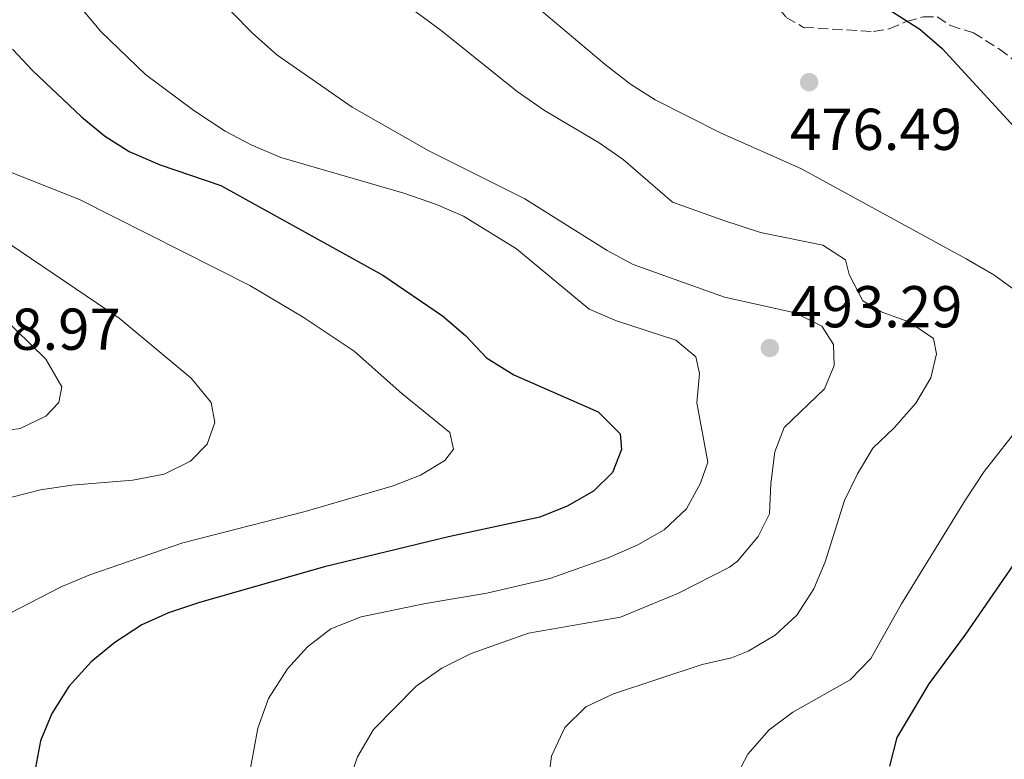
# Model space of a CAD drawing. Units: metres. Extents: x 576800 to 580245, y 4724231 to 4726583.
# Drawn here: x 578325 to 578492, y 4725181 to 4725306 of the extents above; entities that cross this region are included whole.
import ezdxf

# ---------------------------------------------------------------- set-up
doc = ezdxf.new("R2010")
doc.units = ezdxf.units.M
doc.header["$MEASUREMENT"] = 0
doc.linetypes.add('DGN Style 3', pattern=[2.435890702152634, 1.739921930109024, -0.6959687720436097])
for name, color, linetype, lineweight in [('Cauce permanente', 151, 'Continuous', 13), ('Cota de punto acotado terreno', 7, 'Continuous', 0), ('Curva de nivel directora', 30, 'Continuous', 30), ('Curva de nivel intermedia', 30, 'Continuous', 0), ('Punto acotado terreno (símbolo)', 7, 'Continuous', 0), ('Senda', 7, 'DGN Style 3', 0)]:
    doc.layers.add(name, color=color, linetype=linetype, lineweight=lineweight)
doc.styles.add('Style-Arial', font='arial.ttf')

# ---------------------------------------------------------------- blocks, each defined once
blk = doc.blocks.new('5PATER')
at = {"layer": 'Cauce permanente', "linetype": 'Continuous', "lineweight": 0}
h = blk.add_hatch(color=51, dxfattribs=at)
edge = h.paths.add_edge_path()
edge.add_ellipse((0, 0), major_axis=(-0.1095731443231308, -0.1110710700762829), ratio=0.9994222409660317, start_angle=0, end_angle=360)

msp = doc.modelspace()

# ---------------------------------------------------------------- linework, layer by layer
at = {"layer": 'Curva de nivel directora', "color": 30, "linetype": 'Continuous', "lineweight": 30, "flags": 128}
for points, elevation in [([(578469.11, 4725310.039999999), (578477.7399999999, 4725304.460000004), (578481.5300000008, 4725301.199999999), (578496.4500000007, 4725285.039999999)], 475), ([(578323.8399999987, 4725301.100000001), (578327.3300000001, 4725297.380000002), (578335.5600000002, 4725289.609999999), (578339.4499999993, 4725286.380000002), (578343.6699999992, 4725283.690000001), (578348.8999999996, 4725281.460000004), (578359.1900000004, 4725277.960000002), (578386.6999999988, 4725262.710000002), (578396.8199999996, 4725255.82), (578400.7099999988, 4725252.51), (578404.2800000006, 4725248.730000001), (578408.8799999985, 4725245.800000003), (578423.2300000006, 4725239.53), (578426.9499999998, 4725235.830000001), (578427.1699999989, 4725233.170000002), (578425.6600000003, 4725229.270000001), (578422.4300000003, 4725226.080000001), (578417.9600000001, 4725223.530000002), (578413.3099999985, 4725221.680000001), (578397.8199999988, 4725218.350000001), (578376.7599999988, 4725213.27), (578355.5999999985, 4725207.200000001), (578350.3500000002, 4725205.439999999), (578345.7799999993, 4725203.41), (578341.2399999996, 4725200.41), (578337.2299999997, 4725197.150000001), (578333.4500000001, 4725192.960000001), (578330.5300000008, 4725188.36), (578328.6100000008, 4725183.74), (578327.5999999985, 4725178.28)], 500.0000000000003), ([(578494.1399999994, 4725214.4), (578485.5099999994, 4725201.82), (578479.3200000002, 4725193.420000001), (578473.8899999987, 4725184.279999999), (578472.6399999993, 4725179.400000002)], 475)]:
    msp.add_lwpolyline(points, dxfattribs=dict(at, elevation=elevation))
at = {"layer": 'Curva de nivel intermedia', "color": 30, "linetype": 'Continuous', "lineweight": 0, "flags": 128}
for points, elevation in [([(578387.9800000017, 4725385.990000002), (578394.0999999995, 4725377.499999999), (578400.6600000019, 4725362.83), (578401.640000001, 4725357.930000001), (578403.4900000016, 4725342.36), (578403.3900000011, 4725326.449999998), (578403.8800000006, 4725321.470000001), (578406.0100000007, 4725316.480000001), (578408.9800000013, 4725312.140000001), (578412.5500000009, 4725308.41), (578424.3700000005, 4725298.460000001), (578428.6799999999, 4725295.15), (578432.9000000021, 4725292.46), (578444.0700000013, 4725286.82), (578457.600000001, 4725280.81), (578485.61, 4725265.529999998), (578490.3000000016, 4725262.779999998), (578494.4600000012, 4725259.800000002)], 480), ([(578331.5700000002, 4725312.84), (578338.8700000005, 4725304.050000002), (578346.4100000019, 4725296.800000001), (578354.5999999993, 4725290.67), (578359.9500000003, 4725287.17), (578364.3700000015, 4725284.829999999), (578369.3899999994, 4725282.699999998), (578390.2300000003, 4725276.65), (578395.7700000014, 4725274.739999999), (578400.3500000013, 4725272.73), (578409.3600000013, 4725267.210000001), (578421.6799999994, 4725256.980000001), (578426.2900000005, 4725254.989999999), (578436.3700000012, 4725251.720000002), (578439.790000001, 4725248.88), (578440.4000000012, 4725246.06), (578439.9699999997, 4725241.07), (578441.7800000003, 4725231.029999998), (578440.5900000011, 4725227.439999999), (578438.1700000005, 4725223.07), (578434.400000002, 4725219.51), (578429.9100000014, 4725217), (578424.9200000003, 4725214.76), (578415.0000000006, 4725211.289999999), (578404.3200000009, 4725208.77), (578393.9200000007, 4725207.02), (578383.0300000008, 4725204.749999999), (578377.8600000008, 4725202.750000001), (578373.9000000001, 4725199.689999999), (578370.5000000005, 4725195.929999999), (578367.2999999997, 4725190.929999999), (578365.4700000013, 4725185.849999998)], 495), ([(578357.5900000001, 4725310.980000001), (578364.5900000005, 4725303.79), (578368.7300000001, 4725300.130000001), (578381.4600000017, 4725291.230000001), (578394.4900000006, 4725283.84), (578410.7800000006, 4725275.680000001), (578424.7200000014, 4725266.9), (578429.1300000014, 4725264.539999997), (578444.61, 4725258.999999999), (578456.6200000019, 4725256.369999998), (578461.1500000004, 4725254.07), (578463.1500000008, 4725250.970000001), (578463.2200000002, 4725247.380000001), (578461.5800000017, 4725243.470000001), (578454.76, 4725236.909999998), (578453.1999999998, 4725232.769999999), (578452.4800000001, 4725227.38), (578452.2800000012, 4725222.220000002), (578450.3400000011, 4725218.380000001), (578446.8400000008, 4725214.199999999), (578445.4999999997, 4725213.180000001), (578436.8600000007, 4725208.789999999), (578426.9800000011, 4725204.710000001), (578411.3799999997, 4725201.970000001), (578401.6800000012, 4725198.539999999), (578396.6699999999, 4725196.060000001), (578392.3300000014, 4725192.989999999), (578385.1100000017, 4725185.67), (578382.3800000004, 4725181.020000001), (578380.7300000008, 4725176.3)], 490.0000000000001), ([(578387.3800000005, 4725311.099999999), (578396.5700000015, 4725304.239999999), (578409.4800000021, 4725293.91), (578414.0799999997, 4725290.67), (578423.3500000013, 4725285.210000001), (578427.4400000017, 4725282.34), (578435.8200000012, 4725275.109999998), (578444.3600000021, 4725272.079999999), (578450.7500000001, 4725270.000000001), (578461.3200000003, 4725267.819999999), (578465.1800000004, 4725265.349999999), (578465.7600000015, 4725262.819999998), (578468.0800000017, 4725258.390000001), (578471.1799999997, 4725256.5)], 485.0000000000001), ([(578314.7700000006, 4725283.67), (578335.2100000014, 4725275.56), (578364.1300000001, 4725260.98), (578373.1700000014, 4725255.600000001), (578381.8100000004, 4725249.84), (578389.9000000019, 4725242.67), (578398.0700000013, 4725236.050000001), (578398.6799999992, 4725233.23), (578397.1799999995, 4725231.279999998), (578393.0900000014, 4725228.8), (578388.430000001, 4725227), (578373.490000001, 4725222.640000001), (578352.7400000019, 4725217.34), (578336.9900000006, 4725211.890000001), (578332.1200000001, 4725209.880000001), (578323.2599999999, 4725205.259999999)], 505), ([(578314.0800000001, 4725274.27), (578341.9500000004, 4725255.449999999), (578354.1600000013, 4725245.279999999), (578357.5800000011, 4725241.109999998), (578358.1800000002, 4725237.749999999), (578356.9100000005, 4725234.079999999), (578354.0700000018, 4725231.199999998), (578349.5800000012, 4725228.989999999), (578344.2900000006, 4725227.98), (578333.9500000007, 4725227.109999999), (578328.6199999999, 4725226.289999999), (578323.7699999994, 4725225.069999998)], 510), ([(578471.1799999997, 4725256.5), (578475.9200000004, 4725254.810000001), (578480.0600000002, 4725252.01), (578480.5800000008, 4725249.37), (578479.6199999996, 4725245.319999999), (578477.0700000017, 4725241.02), (578473.4300000004, 4725236.83), (578469.8200000006, 4725233.380000002), (578467.1800000009, 4725229.039999999), (578464.9800000016, 4725224.51), (578461.7100000014, 4725214.119999999), (578459.8000000003, 4725209.499999999), (578456.8800000012, 4725205.06), (578453.2300000011, 4725201.640000001), (578448.6700000013, 4725198.949999998), (578445.8000000013, 4725197.779999999), (578440.8700000006, 4725196.699999998), (578425.8200000012, 4725191.720000001), (578421.1100000015, 4725189.51), (578417.5800000001, 4725185.96), (578415.28, 4725181.119999998), (578413.920000001, 4725170.49)], 485.0000000000001), ([(578321.750000001, 4725256.070000002), (578329.5200000006, 4725248.509999999), (578332.2200000007, 4725243.8), (578331.7400000001, 4725241.140000001), (578329.5300000017, 4725238.810000001), (578325.1399999997, 4725236.73), (578320.1799999997, 4725236.050000001)], 515.0000000000001), ([(578495.0500000013, 4725237.55), (578488.6800000012, 4725229.409999999), (578485.5200000005, 4725224.590000001), (578474.6599999998, 4725206.98), (578469.4600000008, 4725197.690000001), (578465.9699999995, 4725194.099999998), (578456.2000000017, 4725188.609999998), (578452.2200000008, 4725185.58), (578448.5700000008, 4725181.439999999), (578446.2000000015, 4725176.95)], 480), ([(578365.4700000013, 4725185.849999998), (578363.6100000015, 4725175.699999998)], 495)]:
    msp.add_lwpolyline(points, dxfattribs=dict(at, elevation=elevation))
at = {"layer": 'Senda', "color": 7, "linetype": 'DGN Style 3', "lineweight": 0}
msp.add_polyline3d([(578432.4299999983, 4725320.949999999, 478.0800000000017), (578437.1800000003, 4725317.42, 477.7299999999959), (578443.5500000005, 4725313.53, 476.7599999999948), (578444.1700000019, 4725313.160000003, 476.7100000000065), (578449.6399999993, 4725312.02, 476.4700000000012), (578452.3700000006, 4725309.78, 476.300000000003), (578455.1099999987, 4725306.440000001, 475.9999999999999), (578458.0599999991, 4725304.78, 475.6699999999984), (578469.9300000002, 4725304.050000002, 475.1900000000023), (578472.5900000001, 4725304.540000001, 475.1100000000007), (578475.5300000015, 4725305.790000003, 474.9400000000024), (578478.339999999, 4725306.560000001, 474.800000000003), (578480.7300000006, 4725306.560000001, 474.7700000000041), (578482.9600000012, 4725305.07, 474.6900000000024), (578486.8500000006, 4725303.859999999, 474.5800000000017), (578491.2600000005, 4725301.080000001, 474.4700000000012), (578500.2800000017, 4725294.279999999, 474.1100000000008)], dxfattribs=at)

# ---------------------------------------------------------------- block references
at = {"layer": 'Punto acotado terreno (símbolo)', "color": 7, "linetype": 'Continuous', "lineweight": 0, "xscale": 10, "yscale": 10, "zscale": 10}
for p in [(578458.989999999, 4725295.480000001, 476.4900000000052), (578452.3299999981, 4725250.380000004, 493.2899999999936)]:
    msp.add_blockref('5PATER', p, dxfattribs=at)

# ---------------------------------------------------------------- texts
at = {"layer": 'Cota de punto acotado terreno', "color": 7, "linetype": 'Continuous', "lineweight": 0, "style": 'Style-Arial'}
for s, p in [('476.49', (578455.7500000006, 4725283.980000001, 476.4900000000052)), ('493.29', (578455.829999999, 4725253.880000002, 493.2899999999936)), ('518.97', (578313.0599999989, 4725250.070000002, 518.9700000000012))]:
    msp.add_text(s, height=7.000000000000002, dxfattribs=at).set_placement(p)

doc.saveas('drawing.dxf')
